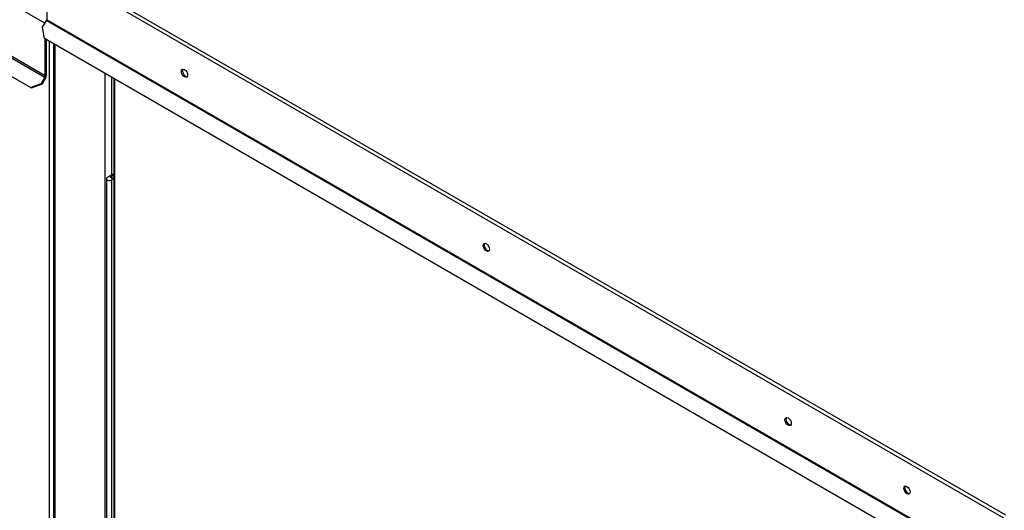
# Paper-space layout 'Layout1' of a CAD drawing. Units: inches. Extents: x 0 to 16.7, y -0.5 to 10.7.
# Drawn here: x 1.9 to 3, y 8.4 to 8.9 of the extents above; entities that cross this region are included whole.
import ezdxf

# ---------------------------------------------------------------- set-up
doc = ezdxf.new("R2010")
doc.units = ezdxf.units.IN
doc.header["$MEASUREMENT"] = 0
for name, color, linetype in [('0127P-0101', 7, 'Continuous'), ('0506F-2434_FAN_S', 7, 'Continuous'), ('0510F-3055_TOP_P', 7, 'Continuous'), ('0510F-3065_TOP_C', 7, 'Continuous'), ('0712F-4944_SECTI', 7, 'Continuous'), ('0718F-3861_POST_', 7, 'Continuous'), ('Default', 7, 'Continuous')]:
    doc.layers.add(name, color=color, linetype=linetype)

# ---------------------------------------------------------------- blocks, each defined once
blk = doc.blocks.new('SE2')
at = {"layer": '0127P-0101', "color": 7, "linetype": 'Continuous'}
for p, q in [((1.954, 8.74), (1.954, 8.0868)), ((1.9624, 8.7456), (1.955, 8.7414)), ((1.9583, 8.7419), (1.9624, 8.7443)), ((1.9599, 8.7386), (1.9624, 8.7401)), ((1.9599, 8.7386), (1.9599, 8.0854)), ((1.9624, 8.7414), (1.9608, 8.7404))]:
    blk.add_line(p, q, dxfattribs=at)
for start_param, end_param in [(2.356194, 5.497787), (0.2413, 1.329497)]:
    blk.add_ellipse((1.9574, 8.74), major_axis=(0.0034, 0), ratio=0.57735, start_param=start_param, end_param=end_param, dxfattribs=at)
at = {"layer": '0506F-2434_FAN_S', "color": 7, "linetype": 'Continuous'}
for p, q in [((1.8946, 8.8918), (1.8946, 7.1932)), ((1.896, 8.891), (1.896, 7.1912)), ((1.9527, 7.911), (1.9527, 8.8583)), ((1.9597, 8.8543), (1.9597, 8.744))]:
    blk.add_line(p, q, dxfattribs=at)
at = {"layer": '0510F-3055_TOP_P', "color": 7, "linetype": 'Continuous'}
for p, q in [((1.8889, 8.9832), (2.9654, 8.3617)), ((2.9634, 8.3582), (1.8869, 8.9797)), ((1.8869, 8.9797), (1.8869, 8.919)), ((1.8823, 8.9105), (1.8867, 8.9181)), ((1.8867, 8.9181), (2.9631, 8.2966)), ((2.9634, 8.2975), (1.8869, 8.919)), ((1.8843, 8.8977), (1.8823, 8.9105)), ((2.9466, 8.2844), (1.8843, 8.8977))]:
    blk.add_line(p, q, dxfattribs=at)
for centre, major_axis, start_param, end_param in [((1.8861, 8.9185), (0.00062, 0.00107), 4.712389, 5.497787), ((2.0431, 8.8594), (-0.0025, 0.00433), 0.228251, 2.913342), ((2.3825, 8.6635), (-0.0025, 0.00433), 0.228251, 2.913342), ((2.7219, 8.4675), (-0.0025, 0.00433), 0.228251, 2.913342), ((2.8555, 8.3904), (-0.0025, 0.00433), 0.228251, 2.913342)]:
    blk.add_ellipse(centre, major_axis=major_axis, ratio=0.57735, start_param=start_param, end_param=end_param, dxfattribs=at)
for centre in [(2.0419, 8.8588), (2.3814, 8.6628), (2.7208, 8.4668), (2.8544, 8.3897)]:
    blk.add_ellipse(centre, major_axis=(-0.0025, 0.00433), ratio=0.57735, dxfattribs=at)
at = {"layer": '0510F-3065_TOP_C', "color": 7, "linetype": 'Continuous'}
for p, q in [((1.8849, 8.915), (0.9816, 9.4365)), ((0.9811, 9.3761), (1.8848, 8.8543)), ((1.8852, 8.8557), (0.9816, 9.3775)), ((1.8686, 8.8425), (0.979, 9.3561)), ((1.8852, 8.8557), (1.8852, 8.8972)), ((1.8867, 8.8566), (1.8867, 8.8964)), ((1.8848, 8.8543), (1.8807, 8.8471)), ((1.8858, 8.8538), (1.8817, 8.8465)), ((1.8686, 8.8425), (1.8807, 8.8471)), ((1.8696, 8.842), (1.8686, 8.8425)), ((1.8817, 8.8465), (1.8696, 8.842)), ((1.8807, 8.8471), (1.8817, 8.8465))]:
    blk.add_line(p, q, dxfattribs=at)
for centre, major_axis, start_param, end_param in [((1.8881, 8.9164), (0.002, 0.00346), 1.218063, 2.050742), ((1.8838, 8.8549), (0.001, 0.00173), 4.712389, 5.497787), ((1.8838, 8.8549), (-0.002, -0.00346), 1.570796, 2.356194)]:
    blk.add_ellipse(centre, major_axis=major_axis, ratio=0.57735, start_param=start_param, end_param=end_param, dxfattribs=at)
at = {"layer": '0712F-4944_SECTI', "color": 7, "linetype": 'Continuous'}
for p, q in [((1.9624, 8.8527), (1.9624, 7.9686)), ((1.9632, 8.8522), (1.9632, 7.9685))]:
    blk.add_line(p, q, dxfattribs=at)
at = {"layer": '0718F-3861_POST_', "color": 7, "linetype": 'Continuous'}
blk.add_line((1.8899, 7.8173), (1.8899, 8.8946), dxfattribs=at)

psp = doc.layouts.get("Layout1")

# ---------------------------------------------------------------- block references
at = {"layer": 'Default'}
psp.add_blockref('SE2', (0, 0), dxfattribs=at)

doc.saveas('drawing.dxf')
